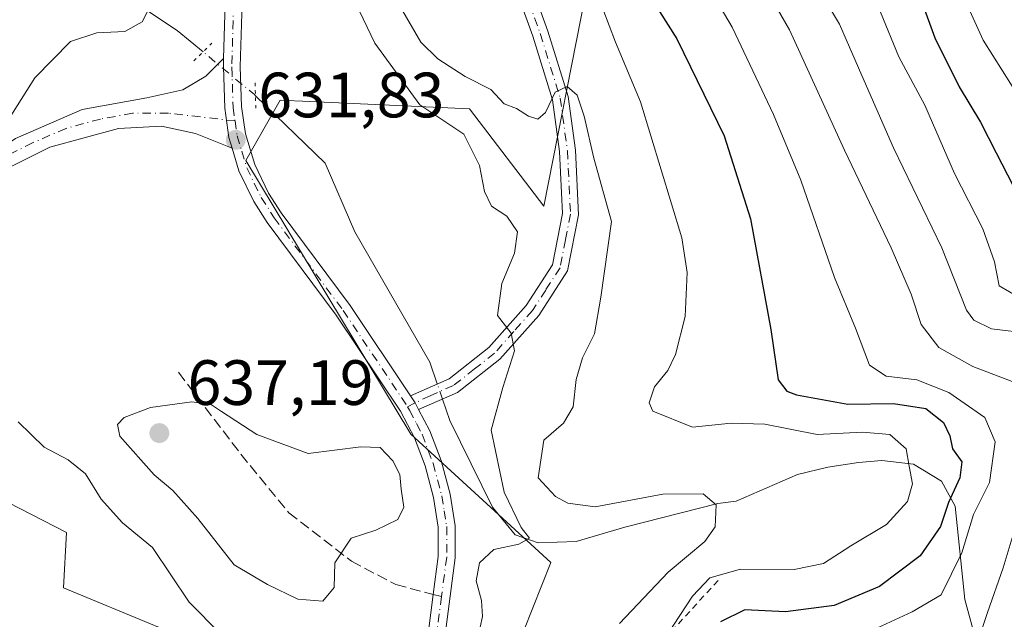
# Model space of a CAD drawing. Units: metres. Extents: x 590302 to 593741, y 4735958 to 4738322.
# Drawn here: x 591461 to 591615, y 4736366 to 4736460 of the extents above; entities that cross this region are included whole.
import ezdxf

# ---------------------------------------------------------------- set-up
doc = ezdxf.new("R2010")
doc.units = ezdxf.units.M
doc.header["$MEASUREMENT"] = 0
for name, pattern in [('DGN Style 2', [1.6480167562047852, 0.988810053722871, -0.6592067024819142]), ('DGN Style 3', [2.307223458686699, 1.648016756204785, -0.6592067024819142]), ('DGN Style 4', [2.6384748266838614, 1.318413404963828, -0.6592067024819142, 0.001648016756204785, -0.6592067024819142]), ('DGN Style 5', [1.1536117293433497, 0.4944050268614355, -0.6592067024819142])]:
    doc.linetypes.add(name, pattern=pattern)
for name, color, linetype, lineweight in [('Arbolado forestal CxS', 92, 'Continuous', 0), ('Camino Cxs', 7, 'Continuous', 0), ('Camino eje', 30, 'DGN Style 4', 13), ('Corriente natural lineal', 142, 'Continuous', 13), ('Corriente natural lineal oculto', 9, 'DGN Style 4', 13), ('Cultivos herbáceos CxS', 92, 'Continuous', 0), ('Curva de nivel maestra', 30, 'Continuous', 30), ('Curva de nivel normal', 30, 'Continuous', 0), ('Escarpado lineal', 30, 'DGN Style 2', 0), ('Humedales continentales CxS', 142, 'Continuous', 0), ('Pista pavimentada Cxs', 135, 'Continuous', 0), ('Pista pavimentada eje', 135, 'DGN Style 4', 0), ('Puente lineal', 2, 'DGN Style 5', 0), ('Punto de cota en terreno', 7, 'Continuous', 0), ('Roquedo CxS', 135, 'Continuous', 0), ('Rótulo de punto de cota en terreno', 7, 'Continuous', 0), ('Senda', 7, 'DGN Style 3', 0), ('Senda no paivmentada conexión', 7, 'DGN Style 3', 0)]:
    doc.layers.add(name, color=color, linetype=linetype, lineweight=lineweight)
doc.styles.add('Style-Arial', font='txt')

# ---------------------------------------------------------------- blocks, each defined once
blk = doc.blocks.new('*U8')
at = {"layer": 'Arbolado forestal CxS', "color": 92, "linetype": 'Continuous', "lineweight": 0}
blk.add_polyline3d([(591580.0576999999, 4736244.3465, 655.4612000000052), (591562.5987, 4736270.419299999, 650.0633999999991), (591520.8071, 4736294.7031, 637.7369000000035), (591510.0217000004, 4736317.6371, 631.9039000000049), (591515.4159000004, 4736343.269099999, 633.1959000000061), (591534.4631000003, 4736349.887499999, 636.6551000000036), (591544.3545000004, 4736374.7531, 636.0469000000012), (591522.3794999998, 4736394.829500001, 633.136400000003), (591496.5431000004, 4736437.701900001, 631.9012999999978), (591501.9360999997, 4736447.146299999, 632.5662000000011), (591502.8718999998, 4736447.103499999, 632.6738999999943), (591505.4017000003, 4736446.9879, 633.0025000000023), (591531.5950999996, 4736445.795100001, 638.9091000000044), (591543.2297, 4736430.569499999, 638.045299999998), (591549.7423, 4736463.6961, 644.1389999999956)], dxfattribs=at)
blk = doc.blocks.new('5PATER')
at = {"layer": 'Humedales continentales CxS', "linetype": 'Continuous', "lineweight": 0}
h = blk.add_hatch(color=51, dxfattribs=at)
edge = h.paths.add_edge_path()
edge.add_ellipse((0, 0), major_axis=(-0.1095731443231308, -0.1110710700762829), ratio=0.9994222409660322, start_angle=0, end_angle=360)

msp = doc.modelspace()

# ---------------------------------------------------------------- linework, layer by layer
at = {"layer": 'Arbolado forestal CxS', "color": 92, "linetype": 'Continuous', "lineweight": 0}
msp.add_polyline3d([(591549.7423, 4736463.6961, 644.1389999999956), (591543.2297, 4736430.569499999, 638.045299999998), (591531.5950999996, 4736445.795100001, 638.9091000000044), (591505.4017000003, 4736446.9879, 633.0025000000023), (591502.8718999998, 4736447.103499999, 632.6738999999943), (591501.9360999997, 4736447.146299999, 632.5662000000011), (591496.5431000004, 4736437.701900001, 631.9012999999978), (591522.3794999998, 4736394.829500001, 633.136400000003), (591544.3545000004, 4736374.7531, 636.0469000000012), (591534.4631000003, 4736349.887499999, 636.6551000000036), (591515.4159000004, 4736343.269099999, 633.1959000000061)], dxfattribs=at)
at = {"layer": 'Camino Cxs', "color": 7, "linetype": 'Continuous', "lineweight": 0, "extrusion": (-0.3294077584268209, -0.1374072694168808, 0.9341358418343738), "elevation": -845076.4628826651, "flags": 128}
msp.add_lwpolyline([(-4143607.673377478, 2213534.360888741), (-4143608.844325926, 2213534.251619847), (-4143610.172749932, 2213533.980689025)], dxfattribs=at)
at = {"layer": 'Camino Cxs', "color": 7, "linetype": 'Continuous', "lineweight": 0}
for points in [[(591534.6700999998, 4736483.5101, 644.5158999999985), (591543.8701, 4736457.970100001, 642.1863000000012), (591547.0401, 4736447.7401, 642.1347999999998), (591548.1801000005, 4736439.3301, 645.2100000000064), (591548.6700999998, 4736429.200099999, 642.8123999999953), (591546.9600999998, 4736420.4101, 642.2369000000035), (591542.4600999998, 4736413.440099999, 640.2700999999943), (591536.3601000002, 4736406.5801, 640.9937999999966), (591529.7100999998, 4736401.350099999, 635.2814999999973), (591523.6201, 4736398.690099999, 633.3316000000051), (591523.0751, 4736399.7315, 633.2926000000007), (591522.3300999999, 4736400.860099999, 633.1959000000061), (591528.4200999998, 4736403.5101, 635.8839000000007), (591534.6401000004, 4736408.4101, 640.6797999999981), (591540.4700999996, 4736414.960100001, 639.1937000000034), (591544.5900999998, 4736421.360099999, 639.8187000000034), (591546.1601, 4736429.380100001, 640.6465000000027), (591545.6901000004, 4736439.100099999, 642.9618999999948), (591544.5900999998, 4736447.200099999, 641.3178999999947), (591541.5000999998, 4736457.170100001, 641.5535999999993), (591532.2801000001, 4736482.7501, 644.2029999999941)], [(591534.6700999998, 4736483.5101, 644.5158999999985), (591543.8701, 4736457.970100001, 642.1863000000012), (591547.0401, 4736447.7401, 642.1347999999998), (591548.1801000005, 4736439.3301, 645.2100000000064), (591548.6700999998, 4736429.200099999, 642.8123999999953), (591546.9600999998, 4736420.4101, 642.2369000000035), (591542.4600999998, 4736413.440099999, 640.2700999999943), (591536.3601000002, 4736406.5801, 640.9937999999966), (591529.7100999998, 4736401.350099999, 635.2814999999973), (591523.6201, 4736398.690099999, 633.3316000000051)], [(591522.3300999999, 4736400.860099999, 633.1959000000061), (591528.4200999998, 4736403.5101, 635.8839000000007), (591534.6401000004, 4736408.4101, 640.6797999999981), (591540.4700999996, 4736414.960100001, 639.1937000000034), (591544.5900999998, 4736421.360099999, 639.8187000000034), (591546.1601, 4736429.380100001, 640.6465000000027), (591545.6901000004, 4736439.100099999, 642.9618999999948), (591544.5900999998, 4736447.200099999, 641.3178999999947), (591541.5000999998, 4736457.170100001, 641.5535999999993), (591532.2801000001, 4736482.7501, 644.2029999999941)], [(591421.4801000003, 4736409.1801, 623.5953000000009), (591430.2801000001, 4736414.1801, 626.5384000000049), (591439.0800999999, 4736423.440099999, 626.7801000000036), (591451.5601000004, 4736435.100099999, 629.3264999999956), (591460.4700999996, 4736441.1501, 630.7388999999966), (591470.9301000005, 4736445.6801, 632.0274000000063), (591481.0201000003, 4736447.5101, 632.6343000000053), (591486.6601, 4736448.790100001, 639.1095999999961), (591490.2578999996, 4736450.9155, 641.3758999999991), (591493.0658, 4736453.6965, 640.3850999999995)], [(591493.0658, 4736453.6965, 640.3850999999995), (591493.0301000001, 4736452.380100001, 641.2988000000041), (591493.2401000002, 4736445.9101, 636.9570999999996), (591493.8901000004, 4736441.300100001, 633.6002000000008), (591494.3936999999, 4736439.628500001, 633.2087000000029)], [(591494.3936999999, 4736439.628500001, 633.2087000000029), (591488.6705, 4736441.919700001, 632.119399999996), (591483.3532999996, 4736443.0549, 632.2054999999964), (591476.5800999999, 4736442.690099999, 631.9918000000034), (591465.8300999999, 4736439.780099999, 631.6962000000058), (591458.6601, 4736436.190099999, 631.0158999999985), (591449.8101000004, 4736428.800100001, 629.5433000000048), (591442.1601, 4736420.280099999, 627.7488000000012), (591433.7901, 4736412.210100001, 629.7363999999943), (591420.4101, 4736404.370100001, 623.7890000000043), (591409.2200999996, 4736398.120100001, 623.7936000000045)]]:
    msp.add_polyline3d(points, dxfattribs=at)
msp.add_polyline3d([(591494.3937999997, 4736439.628500001, 633.2087000000029), (591488.6705, 4736441.919700001, 632.119399999996), (591483.3532999996, 4736443.0549, 632.2054999999964), (591476.5800999999, 4736442.690099999, 631.9918000000034), (591465.8300999999, 4736439.780099999, 631.6962000000058), (591458.6601, 4736436.190099999, 631.0158999999985), (591449.8101000004, 4736428.800100001, 629.5433000000048), (591442.1601, 4736420.280099999, 627.7488000000012), (591433.7901, 4736412.210100001, 629.7363999999943), (591420.4101, 4736404.370100001, 623.7890000000043), (591409.2200999996, 4736398.120100001, 623.7936000000045), (591421.4801000003, 4736409.1801, 623.5953000000009), (591430.2801000001, 4736414.1801, 626.5384000000049), (591439.0800999999, 4736423.440099999, 626.7801000000036), (591451.5601000004, 4736435.100099999, 629.3264999999956), (591460.4700999996, 4736441.1501, 630.7388999999966), (591470.9301000005, 4736445.6801, 632.0274000000063), (591481.0201000003, 4736447.5101, 632.6343000000053), (591486.6601, 4736448.790100001, 639.1095999999961), (591490.2578999996, 4736450.9155, 641.3758999999991), (591493.0658, 4736453.6965, 640.3849999999948), (591493.0301000001, 4736452.380100001, 641.2988000000041), (591493.2401000002, 4736445.9101, 636.9570999999996), (591493.8901000004, 4736441.300100001, 633.6002000000008)], close=True, dxfattribs=at)
at = {"layer": 'Camino eje', "color": 30, "linetype": 'DGN Style 4', "lineweight": 13}
for points in [[(591528.8000999996, 4736522.665100001, 644.6744000000035), (591529.0701000001, 4736504.470100001, 644.6573999999965), (591529.6851000004, 4736499.590100001, 644.6717999999964), (591530.3251, 4736494.5551, 645.5892000000022), (591531.9151, 4736488.7751, 645.9845000000059), (591533.4751000004, 4736483.130100001, 644.3334000000032), (591538.0850999998, 4736470.340100001, 642.5887999999978), (591542.6851000004, 4736457.5701, 641.5809000000008), (591545.8151000004, 4736447.470100001, 641.7087000000029), (591546.9351000004, 4736439.215100001, 643.9554999999964), (591547.4151, 4736429.290100001, 641.261400000003), (591546.6300999997, 4736425.280099999, 640.7580000000017), (591545.7751000002, 4736420.8851, 640.9897000000057), (591543.5251000002, 4736417.4001, 639.1664000000019), (591541.4650999998, 4736414.200099999, 639.6227000000072), (591538.5500999996, 4736410.925100001, 639.9045000000042), (591535.5000999998, 4736407.495100001, 640.9094000000041), (591532.3901000004, 4736405.045100001, 638.7648999999947), (591529.0651000004, 4736402.4301, 635.1575000000012), (591525.4256999996, 4736400.859099999, 633.7750999999989), (591523.0751, 4736399.7315, 633.2926000000007), (591521.9001000002, 4736399.1251, 633.1635999999999)], [(591494.8601000002, 4736443.890100001, 636.1560000000027), (591484.4200999998, 4736445.100099999, 633.7946999999986), (591478.8000999996, 4736445.100099999, 632.1331999999966), (591473.7550999997, 4736444.1851, 632.004700000005), (591468.3800999997, 4736442.7301, 631.8285000000033), (591463.1501000002, 4736440.465100001, 631.4410999999964), (591459.5651000004, 4736438.670100001, 630.7804000000033), (591455.1101000002, 4736435.645099999, 630.1812000000064), (591450.6851000004, 4736431.950099999, 629.5866999999998), (591447.5651000004, 4736429.0351, 628.9372000000003), (591443.7401000002, 4736424.7751, 627.9606000000058), (591440.6201, 4736421.860099999, 627.3136999999988), (591436.4351000004, 4736417.825099999, 626.498900000006), (591432.0351, 4736413.1951, 628.4122000000061), (591428.3450999996, 4736410.840100001, 626.3591000000015), (591413.9062999999, 4736403.9661, 623.027900000001)]]:
    msp.add_polyline3d(points, dxfattribs=at)
at = {"layer": 'Corriente natural lineal', "color": 142, "linetype": 'Continuous', "lineweight": 13}
for points in [[(591489.8491000002, 4736454.7138, 631.6304999999993), (591485.8143999996, 4736458.075999999, 630.9953999999998), (591471.7287999997, 4736467.466399999, 627.5118999999977), (591463.6799, 4736464.112700001, 626.2112999999954), (591462.4765999997, 4736464.297800001, 626.0363999999972)], [(591526.5420000004, 4736402.6929, 633.7957000000024), (591525.3881999999, 4736406.093499999, 633.4909999999945), (591513.6502, 4736426.551100001, 631.8092000000033), (591508.9550000001, 4736437.283, 631.367499999993), (591498.0562000005, 4736447.851600001, 632.182799999995)], [(591615.5800999999, 4736346.840100001, 662.178700000004), (591613.7100999998, 4736352.4901, 661.057799999995), (591609.1700999998, 4736368.950099999, 655.4446000000025), (591607.7001, 4736383.530099999, 649.6033000000025), (591605.5301000001, 4736387.4801, 647.368100000007), (591601.1601, 4736390.120100001, 645.466499999995), (591596.2001, 4736390.720100001, 644.8595999999961), (591592.5201000003, 4736390.4001, 644.8043000000034), (591587.7100999998, 4736389.6801, 644.0581999999995), (591582.9600999998, 4736388.520099999, 643.204899999997), (591573.3800999997, 4736384.360099999, 641.0676999999996), (591570.5033999998, 4736383.9476, 640.6140000000014), (591555.9140999997, 4736380.2401, 639.2603999999993), (591548.2939999999, 4736378.0176, 637.5157999999938), (591542.3674, 4736377.8059, 635.8724999999977), (591538.7690000003, 4736379.0759, 635.1462000000029), (591535.1706999998, 4736383.415100001, 634.4927000000025), (591528.4881999996, 4736396.956700001, 633.5139000000054), (591527.3476999998, 4736400.318200001, 633.6981999999989)]]:
    msp.add_polyline3d(points, dxfattribs=at)
at = {"layer": 'Corriente natural lineal oculto', "color": 9, "linetype": 'DGN Style 4', "lineweight": 13, "extrusion": (-0.06834473776753698, -0.001443280766738165, 0.9976607207663912), "elevation": -46631.09967996536, "flags": 128}
msp.add_lwpolyline([(-4722903.813226371, 689792.5141839172), (-4722903.980045392, 689792.3488825121), (-4722910.847172859, 689784.4348948805)], dxfattribs=at)
at = {"layer": 'Corriente natural lineal oculto', "color": 9, "linetype": 'DGN Style 4', "lineweight": 13, "extrusion": (0.01248283058439414, -0.03679158223881479, 0.9992449941915976), "elevation": -166242.5064014505, "flags": 128}
msp.add_lwpolyline([(2081949.011039244, 4291997.754355604), (2081949.011039244, 4292000.263909116)], dxfattribs=at)
at = {"layer": 'Cultivos herbáceos CxS', "color": 92, "linetype": 'Continuous', "lineweight": 0}
for points in [[(591329.7094999999, 4736292.9595, 617.8959999999934), (591346.0329, 4736324.329299999, 617.1937000000034), (591366.2156999996, 4736356.9319, 619.1552999999985), (591389.2710999995, 4736387.069300001, 621.1296000000002), (591405.5676999995, 4736398.647299999, 622.1744000000035), (591405.8063000003, 4736398.642899999, 622.2036999999982), (591431.9754999997, 4736398.1667, 624.6361000000034), (591468.4628999997, 4736379.430500001, 627.2943999999989), (591467.9829000002, 4736370.783500001, 627.0473999999958), (591482.8652999997, 4736364.575300001, 628.2323000000034), (591493.4282999998, 4736355.4101, 628.2932000000001), (591504.4215000002, 4736355.956700001, 630.681500000006), (591506.8485000003, 4736353.088300001, 631.255799999999), (591510.8421, 4736348.3687, 631.9008000000031), (591500.7336999997, 4736329.417099999, 629.7694999999949), (591492.2956999998, 4736310.214500001, 628.6845999999932), (591481.4241000004, 4736283.830499999, 629.1257000000041), (591468.9407000003, 4736264.614700001, 628.1926999999996), (591449.2560999999, 4736242.996900001, 626.4897999999957)], [(591405.5676999995, 4736398.647299999, 622.1744000000035), (591405.8063000003, 4736398.642899999, 622.2036999999982), (591431.9754999997, 4736398.1667, 624.6361000000034), (591468.4628999997, 4736379.430500001, 627.2943999999989), (591467.9829000002, 4736370.783500001, 627.0473999999958), (591482.8652999997, 4736364.575300001, 628.2323000000034), (591493.4282999998, 4736355.4101, 628.2932000000001), (591504.4215000002, 4736355.956700001, 630.681500000006), (591506.8485000003, 4736353.088300001, 631.255799999999), (591510.8421, 4736348.3687, 631.9008000000031)]]:
    msp.add_polyline3d(points, dxfattribs=at)
at = {"layer": 'Curva de nivel maestra', "color": 30, "linetype": 'Continuous', "lineweight": 30, "flags": 128}
for points, elevation in [([(591554.5800000001, 4736471.780099999), (591564.0800000001, 4736456.7501), (591571.4800000004, 4736441.5601), (591575.6299999999, 4736428.5701), (591578.8099999996, 4736411.2401), (591579.9699999997, 4736403.3201), (591581.2999999998, 4736401.590100001), (591582.8300000001, 4736401.0001), (591590.8899999997, 4736399.530099999), (591598.0099999999, 4736399.6501), (591603.0800000001, 4736398.850099999), (591605.8600000005, 4736396.670100001), (591606.8499999996, 4736394.5601), (591607.2599999999, 4736392.520099999), (591608.7000000002, 4736390.520099999), (591608.3899999997, 4736388.0001), (591606.6200000001, 4736384.130100001), (591605.3700000001, 4736380.360099999), (591602.2000000002, 4736375.790100001), (591595.7999999998, 4736370.9801), (591588.7300000004, 4736368.0001), (591581.0999999996, 4736367.0101), (591574.7400000002, 4736367.300100001), (591570.9100000003, 4736365.420100001)], 650), ([(591602.4400000004, 4736462.5001), (591604.5199999996, 4736456.920100001), (591608.3200000003, 4736449.2401), (591611.6600000003, 4736443.700099999), (591614.0800000001, 4736438.920100001), (591617.6399999997, 4736432.030099999)], 675)]:
    msp.add_lwpolyline(points, dxfattribs=dict(at, elevation=elevation))
at = {"layer": 'Curva de nivel normal', "color": 30, "linetype": 'Continuous', "lineweight": 0, "flags": 128}
for points, elevation in [([(591556.9100000003, 4736485.420100001), (591572.7199999997, 4736458.5701), (591579.2300000004, 4736444.9001), (591583.5199999996, 4736434.630100001), (591588.7599999999, 4736419.350099999), (591592.0499999998, 4736411.460100001), (591594.2800000003, 4736405.6601), (591596.8600000005, 4736403.9301), (591601.6799999997, 4736403.3201), (591606.7000000002, 4736401.340100001), (591612.3499999996, 4736397.440099999), (591613.9600000001, 4736393.6501), (591613.0700000003, 4736387.2401), (591610.54, 4736382.2401), (591608.7000000002, 4736376.2501), (591605.4800000004, 4736369.690099999), (591600.9600000001, 4736367.0101), (591595.5199999996, 4736364.4901)], 655), ([(591572.3899999997, 4736474.390100001), (591581.7000000002, 4736458.190099999), (591590.3600000005, 4736439.3101), (591597.6399999997, 4736424.030099999), (591600.7699999996, 4736416.7401), (591602.3600000005, 4736412.0001), (591605.1200000001, 4736408.4301), (591610.4600000001, 4736405.420100001), (591617.7199999997, 4736402.6601)], 660), ([(591619.5, 4736410.600099999), (591613.3799999999, 4736411.3301), (591610.5800000001, 4736412.700099999), (591609.4800000004, 4736414.2301), (591605.5800000001, 4736424.020099999), (591598.0300000003, 4736439.700099999), (591593.04, 4736451.0101), (591589.5800000001, 4736459.030099999), (591581.4000000004, 4736472.7401)], 665), ([(591532.8799999999, 4736362.9101), (591533.6299999999, 4736366.2501), (591533.4500000002, 4736368.800100001), (591532.6200000001, 4736371.840100001), (591533.1600000003, 4736374.670100001), (591535.4199999999, 4736376.7501), (591539.3200000003, 4736377.600099999), (591541.0099999999, 4736378.5601), (591539.7000000002, 4736380.210100001), (591537.0099999999, 4736385.7401), (591534.9600000001, 4736395.460100001), (591536.7999999998, 4736402.1601), (591538.6399999997, 4736407.880100001), (591538.1200000001, 4736410.640100001), (591535.9800000004, 4736413.420100001), (591536.6600000003, 4736418.4301), (591538.6200000001, 4736423.1601), (591539.0899999999, 4736426.5001), (591537.4400000004, 4736428.9801), (591535.0300000003, 4736430.520099999), (591533.9199999999, 4736432.860099999), (591533.1399999997, 4736436.9001), (591530.7000000002, 4736441.840100001), (591523.8099999996, 4736446.4001), (591516.7800000003, 4736456.0801), (591511.29, 4736467.590100001)], 635.0000000000001), ([(591621.1399999997, 4736442.120100001), (591612.0499999998, 4736456.540100001), (591607.4299999997, 4736466.840100001)], 680), ([(591482.5300000003, 4736463.870100001), (591480.3200000003, 4736459.4301), (591477.5899999999, 4736457.890100001), (591473.2000000002, 4736457.6801), (591469.0899999999, 4736456.360099999), (591463.5099999999, 4736450.630100001), (591456.0300000003, 4736438.880100001)], 630), ([(591520.7699999996, 4736461.7401), (591523.9699999997, 4736456.2601), (591526.6399999997, 4736453.600099999), (591530.9199999999, 4736450.880100001), (591534.9299999997, 4736448.8101), (591537.0199999996, 4736446.590100001), (591538.9400000004, 4736445.850099999), (591540.8300000001, 4736444.620100001), (591542.2800000003, 4736444.1501), (591543.4800000004, 4736445.220100001), (591545.0099999999, 4736448.390100001), (591546.8700000001, 4736449.270099999), (591548.4600000001, 4736447.940099999), (591549.5700000003, 4736444.640100001), (591551.0700000003, 4736438.0801), (591553.8399999999, 4736428.130100001), (591552.1900000004, 4736416.290100001), (591551.2000000002, 4736410.5701), (591549.3099999996, 4736406.780099999), (591548.2999999998, 4736403.420100001), (591547.8399999999, 4736399.120100001), (591546.3200000003, 4736396.5701), (591543.2599999999, 4736393.9001), (591542.3700000001, 4736388.0101), (591545.0499999998, 4736385.090100001), (591546.9800000004, 4736384.020099999), (591551.2800000003, 4736383.440099999), (591561.8899999997, 4736385.440099999), (591568.2100000001, 4736385.460100001), (591570.2599999999, 4736383.7401), (591570.0800000001, 4736380.3201), (591568.4600000001, 4736378.0101), (591562.7199999997, 4736373.190099999), (591555.0700000003, 4736365.1501)], 640), ([(591552.5, 4736461.460100001), (591554.4500000002, 4736456.2501), (591558.3700000001, 4736446.9001), (591564.8499999996, 4736425.5701), (591565.6900000004, 4736420.1501), (591565.3600000005, 4736413.2401), (591563.8600000005, 4736407.290100001), (591562.6500000004, 4736404.800100001), (591560.5599999996, 4736402.2401), (591559.7199999997, 4736399.720100001), (591560.29, 4736398.4301), (591566.54, 4736395.920100001), (591572.5999999996, 4736396.540100001), (591577.8499999996, 4736396.4001), (591586.0800000001, 4736394.780099999), (591593.1600000003, 4736395.140100001), (591597.4199999999, 4736394.780099999), (591600.0199999996, 4736392.5601), (591600.4600000001, 4736389.8201), (591601, 4736387.030099999), (591600.2100000001, 4736384.300100001), (591596.9400000004, 4736380.700099999), (591591.3600000005, 4736377.3301), (591587.0700000003, 4736374.550100001), (591582.4800000004, 4736373.630100001), (591574.0700000003, 4736373.6601), (591569.2599999999, 4736372.3201), (591566.5099999999, 4736369.450099999), (591562.5800000001, 4736363.4001)], 645), ([(591595.9800000004, 4736460.950099999), (591598.8600000005, 4736453.940099999), (591602.9299999997, 4736446.350099999), (591607.5899999999, 4736435.6801), (591612.04, 4736427.0101), (591613.8499999996, 4736421.8201), (591614.5599999996, 4736418.0601), (591617.7999999998, 4736416.200099999)], 670), ([(591488.1100000005, 4736399.880100001), (591481.6100000005, 4736399.0001), (591477.5099999999, 4736397.440099999), (591476.4600000001, 4736396.350099999), (591476.8300000001, 4736394.540100001), (591482.2100000001, 4736388.440099999), (591485.1200000001, 4736386.0001), (591489.0499999998, 4736381.610099999), (591494.7199999997, 4736374.350099999), (591499.9299999997, 4736371.300100001), (591504.7199999997, 4736368.9801), (591508.5899999999, 4736368.6801), (591510.4100000003, 4736370.800100001), (591510.4699999997, 4736374.690099999), (591513.0700000003, 4736378.5601), (591516.9400000004, 4736379.8101), (591520.3700000001, 4736381.4901), (591521.29, 4736383.420100001), (591520.9000000004, 4736386.200099999), (591520.7000000002, 4736388.520099999), (591519.5999999996, 4736390.6501), (591517.5700000003, 4736392.720100001), (591514.5599999996, 4736392.850099999), (591506.3200000003, 4736391.790100001), (591498.25, 4736394.770099999), (591492.7599999999, 4736398.390100001), (591491.1500000004, 4736399.450099999), (591488.1100000005, 4736399.880100001)], 635), ([(591460.9000000004, 4736396.780099999), (591464.9400000004, 4736392.780099999), (591468.6900000004, 4736390.8101), (591471.4100000003, 4736388.640100001), (591473.8600000005, 4736384.670100001), (591477.2100000001, 4736380.9301), (591481.9100000003, 4736377.0601), (591487.6600000003, 4736368.5101), (591492.5700000003, 4736363.540100001)], 630), ([(591616.5999999996, 4736378.5801), (591615.1799999997, 4736373.9101), (591612.7400000002, 4736366.9101), (591610.9000000004, 4736361.4901)], 660)]:
    msp.add_lwpolyline(points, dxfattribs=dict(at, elevation=elevation))
at = {"layer": 'Escarpado lineal', "color": 30, "linetype": 'DGN Style 2', "lineweight": 0, "extrusion": (-0.6019998759097078, 0.5933807940499856, 0.5343176795290467), "elevation": 2454690.557088477, "flags": 128}
msp.add_lwpolyline([(-3788457.910074612, -1550888.791652833), (-3788428.127427937, -1550886.7308064), (-3788415.614202579, -1550889.867031367)], dxfattribs=at)
at = {"layer": 'Pista pavimentada Cxs', "color": 135, "linetype": 'Continuous', "lineweight": 0, "extrusion": (-0.3294077584268209, -0.1374072694168808, 0.9341358418343738), "elevation": -845076.4628826651, "flags": 128}
msp.add_lwpolyline([(-4143607.673377478, 2213534.360888741), (-4143608.844325926, 2213534.251619847), (-4143610.172749932, 2213533.980689025)], dxfattribs=at)
at = {"layer": 'Pista pavimentada Cxs', "color": 135, "linetype": 'Continuous', "lineweight": 0}
for points in [[(591493.0658, 4736453.6965, 640.3850999999995), (591493.3000999996, 4736462.3101, 633.104600000006), (591492.7200999996, 4736469.530099999, 632.7639000000054), (591491.5800999999, 4736474.020099999, 632.7866000000067), (591480.1300999997, 4736504.520099999, 632.093200000003), (591478.8201000001, 4736509.610099999, 631.8763000000035), (591477.9600999998, 4736514.800100001, 631.7394999999962), (591477.3901000004, 4736523.710100001, 630.8191999999982), (591478.1201, 4736529.0601, 630.5234000000055), (591482.3101000004, 4736546.020099999, 629.5902999999962), (591490.9501, 4736581.640100001, 626.9817000000039), (591492.2801000001, 4736585.790100001, 627.0869999999995)], [(591524.8501000004, 4736361.530099999, 634.9431000000042), (591525.9200999998, 4736369.7301, 634.5121000000072), (591526.6901000004, 4736375.6501, 634.2623000000021), (591526.6901000004, 4736380.2501, 634.0132000000012), (591525.9501, 4736384.890100001, 633.7342999999964), (591524.6300999997, 4736389.870100001, 633.5197000000044), (591522.9600999998, 4736394.270099999, 633.3218000000053), (591520.7600999996, 4736398.450099999, 633.0856000000058), (591510.7200999996, 4736413.450099999, 632.6772000000057), (591499.8901000004, 4736427.9901, 633.7739000000003), (591497.8101000004, 4736431.2601, 632.459400000007), (591495.4600999998, 4736436.090100001, 632.1790000000037), (591494.3937999997, 4736439.628500001, 633.2087000000029), (591493.8901000004, 4736441.300100001, 633.6002000000008), (591493.2401000002, 4736445.9101, 636.9570999999996), (591493.0301000001, 4736452.380100001, 641.2988000000041), (591493.0658, 4736453.6965, 640.3849999999948), (591493.3000999996, 4736462.3101, 633.104600000006)], [(591495.9501, 4736462.380100001, 632.8937000000005), (591495.6801000005, 4736452.380100001, 637.2011000000057), (591495.8800999997, 4736446.140100001, 637.7639000000054), (591496.4801000003, 4736441.870100001, 636.6747000000032), (591497.9401000004, 4736437.0601, 632.6670000000013), (591500.1201, 4736432.5601, 635.193499999994), (591502.0701000001, 4736429.4901, 636.0351999999984), (591512.8800999997, 4736414.9801, 633.8237999999983), (591522.3300999999, 4736400.860099999, 633.1959000000061), (591523.0751, 4736399.7315, 633.2926000000007), (591523.6201, 4736398.690099999, 633.3316000000051), (591525.3800999997, 4736395.360099999, 633.4599000000017), (591527.1501000002, 4736390.690099999, 633.6628999999957), (591528.5500999996, 4736385.440099999, 634.1036000000023), (591529.3400999998, 4736380.460100001, 634.2660000000033), (591529.3400999998, 4736375.4801, 634.3246000000072), (591526.1001000004, 4736350.6501, 637.6575000000012)], [(591495.9501, 4736462.380100001, 632.8937000000005), (591495.6801000005, 4736452.380100001, 637.2011000000057), (591495.8800999997, 4736446.140100001, 637.7639000000054), (591496.4801000003, 4736441.870100001, 636.6747000000032), (591497.9401000004, 4736437.0601, 632.6670000000013), (591500.1201, 4736432.5601, 635.193499999994), (591502.0701000001, 4736429.4901, 636.0351999999984), (591512.8800999997, 4736414.9801, 633.8237999999983), (591522.3300999999, 4736400.860099999, 633.1959000000061)], [(591493.0658, 4736453.6965, 640.3850999999995), (591493.0301000001, 4736452.380100001, 641.2988000000041), (591493.2401000002, 4736445.9101, 636.9570999999996), (591493.8901000004, 4736441.300100001, 633.6002000000008), (591494.3936999999, 4736439.628500001, 633.2087000000029)], [(591524.8501000004, 4736361.530099999, 634.9431000000042), (591525.9200999998, 4736369.7301, 634.5121000000072), (591526.6901000004, 4736375.6501, 634.2623000000021), (591526.6901000004, 4736380.2501, 634.0132000000012), (591525.9501, 4736384.890100001, 633.7342999999964), (591524.6300999997, 4736389.870100001, 633.5197000000044), (591522.9600999998, 4736394.270099999, 633.3218000000053), (591520.7600999996, 4736398.450099999, 633.0856000000058), (591510.7200999996, 4736413.450099999, 632.6772000000057), (591499.8901000004, 4736427.9901, 633.7739000000003), (591497.8101000004, 4736431.2601, 632.459400000007), (591495.4600999998, 4736436.090100001, 632.1790000000037), (591494.3936999999, 4736439.628500001, 633.2087000000029)], [(591523.6201, 4736398.690099999, 633.3316000000051), (591525.3800999997, 4736395.360099999, 633.4599000000017), (591527.1501000002, 4736390.690099999, 633.6628999999957), (591528.5500999996, 4736385.440099999, 634.1036000000023), (591529.3400999998, 4736380.460100001, 634.2660000000033), (591529.3400999998, 4736375.4801, 634.3246000000072), (591526.1001000004, 4736350.6501, 637.6575000000012), (591525.8201000001, 4736345.710100001, 641.7688000000053), (591526.2200999996, 4736331.700099999, 646.0004999999946), (591527.0800999999, 4736321.8301, 646.7636999999959), (591527.9901000002, 4736316.040100001, 647.3738000000012), (591528.4401000004, 4736313.220100001, 646.5957999999955), (591530.9401000004, 4736298.5601, 649.7786000000051), (591533.7455000002, 4736287.375700001, 644.0892000000022), (591533.7701000003, 4736280.720100001, 643.773199999996), (591533.0900999998, 4736274.7501, 644.0120000000024), (591531.1801000005, 4736269.540100001, 643.8825999999972), (591530.4228999997, 4736265.4451, 643.9419999999955), (591531.2695000004, 4736261.317500001, 643.9070000000065), (591531.6929000001, 4736257.2959, 643.1863000000012), (591533.0201000003, 4736223.170100001, 643.3558000000048), (591533.0601000004, 4736210.440099999, 648.4130000000005), (591533.3071999997, 4736207.776900001, 650.6435000000056)]]:
    msp.add_polyline3d(points, dxfattribs=at)
at = {"layer": 'Pista pavimentada eje', "color": 135, "linetype": 'DGN Style 4', "lineweight": 0, "extrusion": (0.006243360731917454, 0.04784792905022767, 0.9988351195930064), "elevation": 230952.3632708176, "flags": 128}
msp.add_lwpolyline([(26267.72518554539, -4767501.534197157), (26267.72518554528, -4767495.936680066)], dxfattribs=at)
at = {"layer": 'Pista pavimentada eje', "color": 135, "linetype": 'DGN Style 4', "lineweight": 0}
for points in [[(591501.0597000001, 4736602.458699999, 627.8687999999966), (591500.4151, 4736601.1801, 627.9217999999964), (591494.1601, 4736587.335100001, 627.1763000000064), (591493.8400999998, 4736586.325099999, 627.1775000000052), (591492.2251000004, 4736581.2851, 627.0478000000003), (591483.5950999996, 4736545.7051, 629.658500000005), (591481.5201000003, 4736537.290100001, 630.1098000000056), (591479.4250999996, 4736528.8101, 630.639599999995), (591479.0850999998, 4736526.340100001, 630.8098000000027), (591478.7200999996, 4736523.665100001, 630.9860000000045), (591479.0050999997, 4736519.210100001, 631.497199999998), (591479.2801000001, 4736514.950099999, 631.800700000007), (591479.7100999998, 4736512.3551, 631.9113999999972), (591480.1151000002, 4736509.8851, 631.9787000000069), (591481.3951000003, 4736504.915100001, 632.2246000000014), (591492.8450999996, 4736474.420100001, 632.8139999999985), (591494.0301000001, 4736469.7501, 632.8374999999943), (591494.6250999998, 4736462.345100001, 632.9910999999993), (591494.3551000003, 4736452.380100001, 639.25), (591494.5601000004, 4736446.0251, 637.4036000000051), (591494.8601000002, 4736443.890100001, 636.1560000000027)], [(591494.8601000002, 4736443.890100001, 636.1560000000027), (591495.1851000004, 4736441.585100001, 635.0515000000014), (591495.9151, 4736439.1801, 633.6901000000071), (591496.7001, 4736436.575099999, 632.2562999999936), (591497.8750999998, 4736434.1601, 632.6033000000025), (591498.9650999998, 4736431.9101, 633.7649999999994), (591500.9801000003, 4736428.7401, 634.8224999999948), (591511.8000999996, 4736414.215100001, 633.0476000000053), (591521.9001000002, 4736399.1251, 633.1635999999999)], [(591521.9001000002, 4736399.1251, 633.1635999999999), (591522.1901000004, 4736398.5701, 633.181500000006), (591523.2901, 4736396.4801, 633.2844999999943), (591524.1700999998, 4736394.815099999, 633.3901000000042), (591525.8901000004, 4736390.280099999, 633.5901000000014), (591526.5900999998, 4736387.655099999, 633.6592999999993), (591527.2500999998, 4736385.165100001, 633.7942999999941), (591527.6201, 4736382.845100001, 633.9303999999975), (591528.0151000004, 4736380.3551, 634.0908000000054), (591528.0151000004, 4736375.565099999, 634.2663999999932), (591527.2109000003, 4736369.3925, 634.5179999999964)]]:
    msp.add_polyline3d(points, dxfattribs=at)
at = {"layer": 'Puente lineal', "color": 2, "linetype": 'DGN Style 5', "lineweight": 0, "extrusion": (0.4000435746159632, 0.3962007914834561, 0.8264321334727764), "elevation": 2113738.003127425, "flags": 128}
msp.add_lwpolyline([(2949080.526128672, -3101432.669039742), (2949080.526128672, -3101437.509046984)], dxfattribs=at)
at = {"layer": 'Puente lineal', "color": 2, "linetype": 'DGN Style 5', "lineweight": 0, "extrusion": (-0.01487105914311541, 0.4641140328948422, 0.8856506173825249), "elevation": 2190020.321511655, "flags": 128}
msp.add_lwpolyline([(-742881.2220399429, -4175615.637040257), (-742881.2220399429, -4175611.120641043)], dxfattribs=at)
at = {"layer": 'Roquedo CxS', "color": 135, "linetype": 'Continuous', "lineweight": 0}
for points in [[(591549.7423, 4736463.6961, 644.1389999999956), (591543.2297, 4736430.569499999, 638.045299999998), (591531.5950999996, 4736445.795100001, 638.9091000000044), (591505.4017000003, 4736446.9879, 633.0025000000023), (591502.8718999998, 4736447.103499999, 632.6738999999943), (591501.9360999997, 4736447.146299999, 632.5662000000011), (591496.5431000004, 4736437.701900001, 631.9012999999978), (591522.3794999998, 4736394.829500001, 633.136400000003), (591544.3545000004, 4736374.7531, 636.0469000000012), (591534.4631000003, 4736349.887499999, 636.6551000000036), (591515.4159000004, 4736343.269099999, 633.1959000000061), (591510.8421, 4736348.3687, 631.9008000000031), (591506.8485000003, 4736353.088300001, 631.255799999999), (591504.4215000002, 4736355.956700001, 630.681500000006), (591493.4282999998, 4736355.4101, 628.2932000000001), (591482.8652999997, 4736364.575300001, 628.2323000000034), (591467.9829000002, 4736370.783500001, 627.0473999999958), (591468.4628999997, 4736379.430500001, 627.2943999999989), (591431.9754999997, 4736398.1667, 624.6361000000034), (591405.8063000003, 4736398.642899999, 622.2036999999982), (591405.5676999995, 4736398.647299999, 622.1744000000035), (591426.1700999998, 4736414.887499999, 623.8071000000054), (591441.5270999996, 4736435.0429, 624.6542999999947), (591459.7642999999, 4736468.635700001, 625.9075000000012)], [(591549.7423, 4736463.6961, 644.1389999999956), (591543.2297, 4736430.569499999, 638.045299999998), (591531.5950999996, 4736445.795100001, 638.9091000000044), (591505.4017000003, 4736446.9879, 633.0025000000023), (591502.8718999998, 4736447.103499999, 632.6738999999943), (591501.9360999997, 4736447.146299999, 632.5662000000011), (591496.5431000004, 4736437.701900001, 631.9012999999978), (591522.3794999998, 4736394.829500001, 633.136400000003), (591544.3545000004, 4736374.7531, 636.0469000000012), (591534.4631000003, 4736349.887499999, 636.6551000000036), (591515.4159000004, 4736343.269099999, 633.1959000000061)], [(591405.5676999995, 4736398.647299999, 622.1744000000035), (591405.8063000003, 4736398.642899999, 622.2036999999982), (591431.9754999997, 4736398.1667, 624.6361000000034), (591468.4628999997, 4736379.430500001, 627.2943999999989), (591467.9829000002, 4736370.783500001, 627.0473999999958), (591482.8652999997, 4736364.575300001, 628.2323000000034), (591493.4282999998, 4736355.4101, 628.2932000000001), (591504.4215000002, 4736355.956700001, 630.681500000006), (591506.8485000003, 4736353.088300001, 631.255799999999), (591510.8421, 4736348.3687, 631.9008000000031)]]:
    msp.add_polyline3d(points, dxfattribs=at)
at = {"layer": 'Senda', "color": 7, "linetype": 'DGN Style 3', "lineweight": 0}
msp.add_polyline3d([(591485.9901000002, 4736404.520099999, 633.028999999995), (591495.7701000003, 4736391.690099999, 634.8252000000066), (591503.3101000004, 4736382.520099999, 636.0589999999938), (591513.0900999998, 4736374.920100001, 635.0795000000071), (591520.0701000001, 4736371.2601, 634.5973999999987), (591525.9200999998, 4736369.7301, 634.5121000000072)], dxfattribs=at)
at = {"layer": 'Senda no paivmentada conexión', "color": 7, "linetype": 'DGN Style 3', "lineweight": 0, "extrusion": (-0.004278119905058358, 0.001118913293544665, 0.9999902228137632), "elevation": 3403.474137270716, "flags": 128}
msp.add_lwpolyline([(591523.2214436402, 4736368.886797146), (591524.5122570693, 4736368.549196935)], dxfattribs=at)

# ---------------------------------------------------------------- block references
at = {"layer": 'Arbolado forestal CxS', "color": 92, "linetype": 'Continuous', "lineweight": 0}
msp.add_blockref('*U8', (0, 0), dxfattribs=at)
at = {"layer": 'Punto de cota en terreno', "color": 7, "linetype": 'Continuous', "lineweight": 0, "xscale": 10, "yscale": 10, "zscale": 10}
for p in [(591494.9699999997, 4736440.930000001, 631.8300000000017), (591483, 4736395, 637.1900000000023)]:
    msp.add_blockref('5PATER', p, dxfattribs=at)

# ---------------------------------------------------------------- texts
at = {"layer": 'Rótulo de punto de cota en terreno', "color": 7, "linetype": 'Continuous', "lineweight": 0, "style": 'Style-Arial'}
for s, p in [('631,83', (591498.4978, 4736444.457800001)), ('637,19', (591487.4096999997, 4736399.409700001))]:
    msp.add_text(s, height=7.000000000000002, dxfattribs=at).set_placement(p)

doc.saveas('drawing.dxf')
